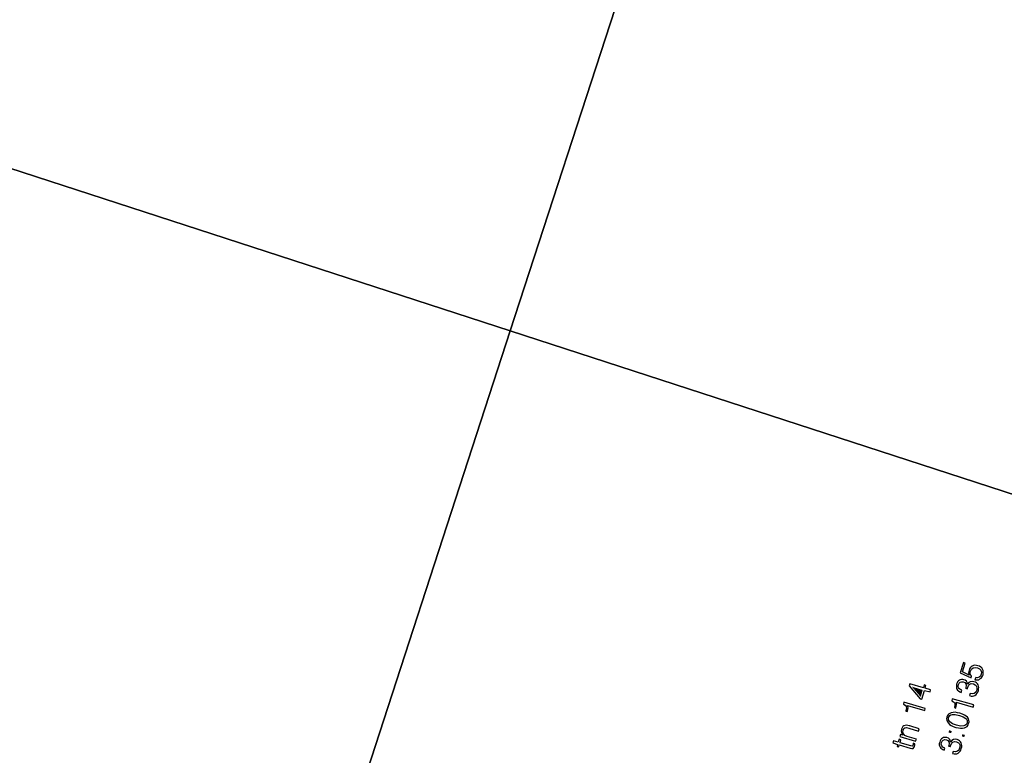
# Model space of a CAD drawing. Extents: x 552215 to 1108501, y 6583850 to 13171772.
# Drawn here: x 553826 to 553866, y 6585416 to 6585446 of the extents above; entities that cross this region are included whole.
import ezdxf

# ---------------------------------------------------------------- set-up
doc = ezdxf.new("R2010")
doc.units = 0
doc.layers.add('3479_valgustus$0$KAT_PIIR', color=7, linetype='CONTINUOUS')
doc.layers.add('_TEHNOVÕRGU_KAITSEVÖÖND', color=6, linetype='CONTINUOUS', lineweight=5, true_color=0xff00ff)
doc.layers.add('_xrefid', color=7, linetype='CONTINUOUS', lineweight=9)

# ---------------------------------------------------------------- blocks, each defined once
blk = doc.blocks.new('3479_valgustus')
at = {"layer": '3479_valgustus$0$KAT_PIIR', "color": 32, "linetype": 'Continuous'}
for points in [[(553809.63, 6585475.65), (553802, 6585447.64), (553845.86, 6585433.38), (553854.83, 6585460.95)], [(553854.83, 6585460.95), (553845.86, 6585433.38), (553889.63, 6585419.14), (553897.25, 6585447.16)], [(553802, 6585447.64), (553795.91, 6585424.38), (553838.44, 6585410.55), (553845.86, 6585433.38)], [(553845.86, 6585433.38), (553838.44, 6585410.55), (553883.54, 6585395.89), (553889.63, 6585419.14)], [(553864.89, 6585419.09), (553864.95, 6585419.08), (553865, 6585419.08), (553865.05, 6585419.09), (553865.09, 6585419.12), (553865.14, 6585419.15), (553865.17, 6585419.19), (553865.2, 6585419.24), (553865.22, 6585419.29), (553865.23, 6585419.36), (553865.23, 6585419.42), (553865.22, 6585419.47), (553865.2, 6585419.52), (553865.17, 6585419.57), (553865.13, 6585419.61), (553865.07, 6585419.64), (553865.01, 6585419.66), (553864.95, 6585419.67), (553864.89, 6585419.68), (553864.83, 6585419.67), (553864.78, 6585419.65), (553864.74, 6585419.62), (553864.7, 6585419.58), (553864.67, 6585419.53), (553864.65, 6585419.48), (553864.63, 6585419.37), (553864.64, 6585419.33), (553864.65, 6585419.28), (553864.38, 6585419.41), (553864.49, 6585419.77), (553864.42, 6585419.79), (553864.29, 6585419.37), (553864.73, 6585419.17), (553864.75, 6585419.24), (553864.72, 6585419.28), (553864.7, 6585419.33), (553864.7, 6585419.39), (553864.71, 6585419.44), (553864.75, 6585419.52), (553864.81, 6585419.57), (553864.9, 6585419.59), (553864.99, 6585419.57), (553865.08, 6585419.53), (553865.13, 6585419.48), (553865.16, 6585419.4), (553865.15, 6585419.32), (553865.12, 6585419.24), (553865.06, 6585419.19), (553865, 6585419.17), (553864.92, 6585419.18)], [(553864.66, 6585418.44), (553864.67, 6585418.44), (553864.73, 6585418.42), (553864.79, 6585418.42), (553864.84, 6585418.43), (553864.89, 6585418.45), (553864.94, 6585418.49), (553864.97, 6585418.53), (553865.01, 6585418.58), (553865.03, 6585418.65), (553865.04, 6585418.71), (553865.05, 6585418.77), (553865.04, 6585418.82), (553865.02, 6585418.88), (553864.99, 6585418.92), (553864.95, 6585418.96), (553864.91, 6585418.99), (553864.85, 6585419.01), (553864.77, 6585419.02), (553864.7, 6585419.01), (553864.64, 6585418.97), (553864.59, 6585418.91), (553864.57, 6585418.98), (553864.54, 6585419.03), (553864.49, 6585419.07), (553864.43, 6585419.09), (553864.39, 6585419.1), (553864.34, 6585419.1), (553864.29, 6585419.09), (553864.25, 6585419.07), (553864.22, 6585419.04), (553864.18, 6585419.01), (553864.16, 6585418.96), (553864.14, 6585418.91), (553864.13, 6585418.85), (553864.13, 6585418.8), (553864.14, 6585418.75), (553864.15, 6585418.7), (553864.18, 6585418.66), (553864.22, 6585418.63), (553864.27, 6585418.6), (553864.33, 6585418.57), (553864.35, 6585418.66), (553864.27, 6585418.7), (553864.22, 6585418.75), (553864.2, 6585418.82), (553864.21, 6585418.89), (553864.24, 6585418.95), (553864.29, 6585418.99), (553864.34, 6585419.01), (553864.41, 6585419.01), (553864.48, 6585418.97), (553864.52, 6585418.92), (553864.53, 6585418.85), (553864.51, 6585418.77), (553864.51, 6585418.75), (553864.5, 6585418.74), (553864.58, 6585418.72), (553864.58, 6585418.73), (553864.59, 6585418.75), (553864.63, 6585418.85), (553864.68, 6585418.91), (553864.74, 6585418.93), (553864.83, 6585418.92), (553864.9, 6585418.88), (553864.95, 6585418.83), (553864.97, 6585418.75), (553864.96, 6585418.66), (553864.92, 6585418.58), (553864.86, 6585418.53), (553864.78, 6585418.51), (553864.69, 6585418.52)], [(553863.05, 6585418.59), (553863.07, 6585418.67), (553862.85, 6585418.74), (553862.88, 6585418.86), (553862.81, 6585418.88), (553862.78, 6585418.76), (553862.22, 6585418.92), (553862.19, 6585418.84), (553862.64, 6585418.31), (553862.71, 6585418.29), (553862.82, 6585418.65)], [(553864.81, 6585417.97), (553864.84, 6585418.06), (553863.96, 6585418.31), (553863.94, 6585418.23), (553864.01, 6585418.19), (553864.06, 6585418.13), (553864.07, 6585418.05), (553864.05, 6585417.95), (553864.05, 6585417.95), (553864.1, 6585417.93), (553864.1, 6585417.94), (553864.13, 6585418.08), (553864.13, 6585418.13), (553864.12, 6585418.17)], [(553862.83, 6585417.83), (553862.85, 6585417.91), (553861.98, 6585418.17), (553861.96, 6585418.09), (553862.03, 6585418.05), (553862.07, 6585417.99), (553862.08, 6585417.91), (553862.06, 6585417.81), (553862.06, 6585417.8), (553862.11, 6585417.79), (553862.12, 6585417.8), (553862.15, 6585417.94), (553862.14, 6585417.99), (553862.13, 6585418.03)], [(553864.11, 6585417.14), (553864.21, 6585417.12), (553864.3, 6585417.1), (553864.38, 6585417.11), (553864.46, 6585417.12), (553864.52, 6585417.15), (553864.57, 6585417.18), (553864.61, 6585417.24), (553864.63, 6585417.3), (553864.65, 6585417.37), (553864.64, 6585417.43), (553864.62, 6585417.49), (553864.58, 6585417.55), (553864.53, 6585417.6), (553864.46, 6585417.64), (553864.38, 6585417.68), (553864.27, 6585417.72), (553864.17, 6585417.74), (553864.08, 6585417.76), (553864, 6585417.75), (553863.92, 6585417.74), (553863.86, 6585417.71), (553863.81, 6585417.68), (553863.77, 6585417.62), (553863.74, 6585417.56), (553863.73, 6585417.49), (553863.74, 6585417.43), (553863.76, 6585417.37), (553863.8, 6585417.31), (553863.85, 6585417.26), (553863.92, 6585417.22), (553864, 6585417.18)], [(553864.13, 6585417.23), (553863.97, 6585417.29), (553863.86, 6585417.36), (553863.83, 6585417.4), (553863.81, 6585417.45), (553863.81, 6585417.49), (553863.81, 6585417.54), (553863.83, 6585417.59), (553863.86, 6585417.62), (553863.9, 6585417.65), (553863.95, 6585417.66), (553864.08, 6585417.67), (553864.25, 6585417.63), (553864.41, 6585417.57), (553864.52, 6585417.5), (553864.55, 6585417.46), (553864.57, 6585417.42), (553864.57, 6585417.37), (553864.57, 6585417.32), (553864.55, 6585417.28), (553864.52, 6585417.24), (553864.48, 6585417.21), (553864.43, 6585417.2), (553864.3, 6585417.19)], [(553862.46, 6585416.57), (553862.49, 6585416.66), (553862.11, 6585416.77), (553862.02, 6585416.81), (553861.96, 6585416.87), (553861.94, 6585416.94), (553861.95, 6585417.02), (553861.98, 6585417.09), (553862.02, 6585417.12), (553862.09, 6585417.13), (553862.18, 6585417.11), (553862.58, 6585416.99), (553862.61, 6585417.08), (553862.22, 6585417.2), (553862.2, 6585417.2), (553862.09, 6585417.23), (553862.03, 6585417.22), (553861.98, 6585417.2), (553861.94, 6585417.17), (553861.91, 6585417.12), (553861.88, 6585417.06), (553861.87, 6585416.99), (553861.88, 6585416.93), (553861.9, 6585416.87), (553861.94, 6585416.82), (553861.84, 6585416.85), (553861.81, 6585416.76)], [(553861.55, 6585416.59), (553861.53, 6585416.5), (553861.72, 6585416.44), (553861.7, 6585416.36), (553861.77, 6585416.34), (553861.79, 6585416.42), (553862.24, 6585416.29), (553862.31, 6585416.28), (553862.36, 6585416.28), (553862.39, 6585416.31), (553862.42, 6585416.36), (553862.43, 6585416.41), (553862.43, 6585416.47), (553862.36, 6585416.49), (553862.36, 6585416.43), (553862.35, 6585416.41), (553862.34, 6585416.38), (553862.33, 6585416.37), (553862.27, 6585416.38), (553861.82, 6585416.51), (553861.85, 6585416.63), (553861.78, 6585416.65), (553861.75, 6585416.53)], [(553863.97, 6585416.07), (553863.97, 6585416.07), (553864.04, 6585416.05), (553864.09, 6585416.05), (553864.15, 6585416.06), (553864.2, 6585416.08), (553864.24, 6585416.12), (553864.28, 6585416.16), (553864.31, 6585416.21), (553864.33, 6585416.28), (553864.35, 6585416.34), (553864.35, 6585416.4), (553864.34, 6585416.45), (553864.33, 6585416.5), (553864.3, 6585416.55), (553864.26, 6585416.59), (553864.21, 6585416.62), (553864.16, 6585416.64), (553864.08, 6585416.65), (553864.01, 6585416.64), (553863.94, 6585416.6), (553863.89, 6585416.54), (553863.88, 6585416.61), (553863.84, 6585416.66), (553863.8, 6585416.7), (553863.74, 6585416.72), (553863.69, 6585416.73), (553863.64, 6585416.73), (553863.6, 6585416.72), (553863.56, 6585416.7), (553863.52, 6585416.67), (553863.49, 6585416.64), (553863.47, 6585416.59), (553863.45, 6585416.54), (553863.43, 6585416.48), (553863.43, 6585416.43), (553863.44, 6585416.38), (553863.46, 6585416.33), (553863.49, 6585416.29), (553863.53, 6585416.26), (553863.58, 6585416.23), (553863.63, 6585416.2), (553863.66, 6585416.29), (553863.58, 6585416.33), (553863.53, 6585416.38), (553863.51, 6585416.45), (553863.52, 6585416.52), (553863.55, 6585416.58), (553863.59, 6585416.62), (553863.65, 6585416.64), (553863.72, 6585416.63), (553863.78, 6585416.6), (553863.82, 6585416.55), (553863.83, 6585416.48), (553863.82, 6585416.4), (553863.82, 6585416.38), (553863.81, 6585416.37), (553863.88, 6585416.35), (553863.89, 6585416.36), (553863.89, 6585416.38), (553863.93, 6585416.48), (553863.98, 6585416.54), (553864.05, 6585416.56), (553864.13, 6585416.55), (553864.21, 6585416.51), (553864.26, 6585416.46), (553864.28, 6585416.38), (553864.26, 6585416.29), (553864.23, 6585416.21), (553864.17, 6585416.16), (553864.09, 6585416.14), (553864, 6585416.15)]]:
    blk.add_lwpolyline(points, close=True, dxfattribs=at)
for points in [[(553862.75, 6585418.67), (553862.67, 6585418.38), (553862.3, 6585418.81)], [(553863.91, 6585416.9), (553863.94, 6585416.99), (553863.81, 6585416.93), (553863.83, 6585417.02)], [(553864.45, 6585416.74), (553864.48, 6585416.83), (553864.35, 6585416.77), (553864.37, 6585416.86)]]:
    blk.add_solid(points, dxfattribs=at)
blk = doc.blocks.new('piiburi2')
at = {"layer": '_xrefid'}
blk.add_blockref('3479_valgustus', (4107.99919, 748.38633), dxfattribs=at)

msp = doc.modelspace()

# ---------------------------------------------------------------- block references
at = {"layer": '_TEHNOVÕRGU_KAITSEVÖÖND'}
msp.add_blockref('piiburi2', (-4108.006, -748.386), dxfattribs=at)

doc.saveas('drawing.dxf')
